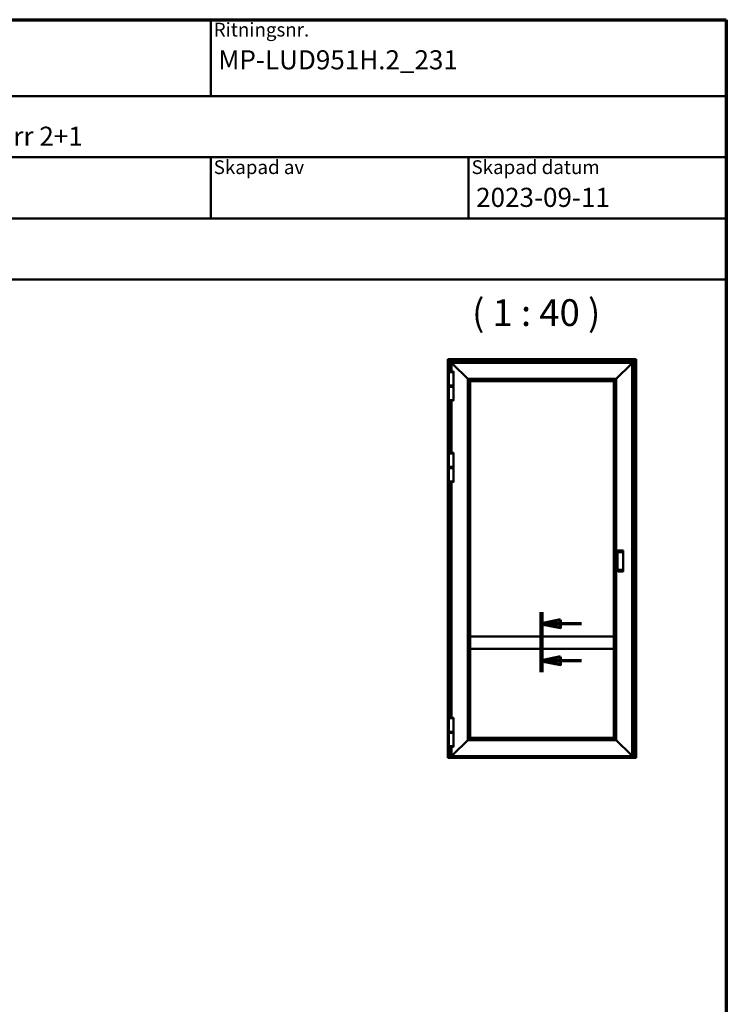
# Model space of a CAD drawing. Units: millimetres. Extents: x 13 to 405, y -584 to 287.
# Drawn here: x 108 to 200, y -436 to -307 of the extents above; entities that cross this region are included whole.
import ezdxf
from ezdxf.enums import TextEntityAlignment as Align

# ---------------------------------------------------------------- set-up
doc = ezdxf.new("R2018")
doc.units = ezdxf.units.MM
doc.linetypes.add('CHAIN', pattern=[0.35429999999999995, 0.2362, -0.0295, 0.0591, -0.0295])
for name, color, linetype, lineweight in [('Border (ISO)', 8, 'Continuous', 70), ('Section Line (ISO)', 3, 'CHAIN', 70), ('Symbol (ISO)', 3, 'Continuous', 25), ('Title (ISO)', 8, 'Continuous', 50), ('Visible (ISO)', 7, 'Continuous', 50)]:
    doc.layers.add(name, color=color, linetype=linetype, lineweight=lineweight)
doc.styles.add('Note Text (ISO)', font='tahoma.ttf')
doc.styles.get("Standard").update_dxf_attribs({"font": 'calibri.ttf'})

# ---------------------------------------------------------------- blocks, each defined once
blk = doc.blocks.new('Borders LEIAB A4 Border')
at = {"layer": 'Border (ISO)'}
for p, q in [((14.99999999999995, 287), (200, 287)), ((200, 287), (200, 10))]:
    blk.add_line(p, q, dxfattribs=at)
blk = doc.blocks.new('Title Blocks LEIAB A4 sv2')
at = {"layer": 'Title (ISO)'}
for p, q in [((17.74257877965449, 204.7452215911035), (202.7425787796545, 204.7452215911035)), ((135.2425787796545, 204.7452215911035), (135.2425787796545, 194.7452215911035)), ((202.7425787796545, 204.7452215911035), (202.7425787796545, 170.7452215911035)), ((202.7425787796545, 194.7452215911035), (17.7425787796545, 194.7452215911035)), ((202.7425787796545, 186.7452215911035), (17.7425787796545, 186.7452215911035)), ((135.2425787796545, 186.7452215911035), (135.2425787796545, 178.7452215911035)), ((168.9925787796545, 186.7452215911035), (168.9925787796545, 178.7452215911035)), ((202.7425787796545, 178.7452215911035), (17.7425787796545, 178.7452215911035)), ((202.7425787796545, 170.7452215911035), (17.7425787796545, 170.7452215911035))]:
    blk.add_line(p, q, dxfattribs=at)
at = {"layer": 'Title (ISO)', "color": 8, "true_color": 0x808080, "char_height": 1.800000071525574, "attachment_point": 1, "style": 'Note Text (ISO)'}
for s, insert in [('\\fTahoma|b0|i0;{\\H1.8000;Ritningsnr.}', (135.6425787796545, 204.3452215911035)), ('\\fTahoma|b0|i0;{\\H1.8000;Skapad av}', (135.6425787796545, 186.3452215911036)), ('\\fTahoma|b0|i0;{\\H1.8000;Skapad datum}', (169.3925787796545, 186.3452215911036))]:
    blk.add_mtext(s, dxfattribs=dict(at, insert=insert))
at = {"layer": 'Title (ISO)', "lineweight": 30, "flags": 104}
for tag, p in [('FILENAME', (68.7425787796545, 200.7452215911035)), ('TITLE', (136.2425787796545, 200.7452215911035)), ('Sheet_Size', (18.7425787796545, 190.7452215911035)), ('Initial_View_Scale', (33.74257877965449, 190.7452215911035)), ('Sheet_Number', (48.74257877965449, 190.7452215911035)), ('<Beskrivning>', (68.7425787796545, 190.7452215911035)), ('<Produktnamn>', (68.7425787796545, 182.7452215911035)), ('CREATION_DATE', (169.9925787796545, 182.7452215911035)), ('REVISION_NUMBER', (18.7425787796545, 174.7452215911035)), ('STATUS', (33.74257877965449, 174.7452215911035))]:
    blk.add_attdef(tag, text='', height=2.5, dxfattribs=at).set_placement(p, align=Align.TOP_LEFT)
blk = doc.blocks.new('2dTransSection5')
at = {"layer": 'Section Line (ISO)', "linetype": 'Continuous'}
for p, q in [((175.810068640707, 209.4451536276564), (175.810068640707, 201.6142078602155)), ((178.310068640707, 208.4451536276564), (175.810068640707, 207.9451536276564)), ((178.310068640707, 207.9451536276564), (175.810068640707, 207.9451536276564)), ((175.810068640707, 207.9451536276564), (178.310068640707, 207.4451536276564)), ((178.310068640707, 207.4451536276564), (178.310068640707, 208.4451536276564)), ((181.0302218951622, 207.9451536276564), (178.310068640707, 207.9451536276564)), ((178.310068640707, 203.6142078602155), (175.810068640707, 203.1142078602155)), ((178.310068640707, 202.6142078602156), (178.310068640707, 203.6142078602155)), ((178.310068640707, 203.1142078602156), (175.810068640707, 203.1142078602155)), ((175.810068640707, 203.1142078602155), (178.310068640707, 202.6142078602156)), ((181.0302218951622, 203.1142078602156), (178.310068640707, 203.1142078602156))]:
    blk.add_line(p, q, dxfattribs=at)
at = {"layer": 'Section Line (ISO)', "linetype": 'Continuous', "lineweight": 140}
blk.add_line((175.810068640707, 209.4451536276564), (175.810068640707, 201.6142078602155), dxfattribs=at)
at = {"layer": 'Section Line (ISO)', "linetype": 'Continuous', "flags": 128}
for points in [[(178.3100686647667, 208.4451538080607), (175.8100686424149, 207.9451538080607), (178.3100686647667, 207.4451538080607), (178.3100686647667, 208.4451538080607)], [(178.3100686647667, 203.6142078394328), (175.8100686424149, 203.1142078394328), (178.3100686647667, 202.6142078394328), (178.3100686647667, 203.6142078394328)]]:
    blk.add_lwpolyline(points, dxfattribs=at)
at = {"layer": 'Section Line (ISO)'}
for points in [[(178.3100686647667, 208.4451538080607), (175.8100686424149, 207.9451538080607), (178.3100686647667, 207.4451538080607), (178.3100686647667, 208.4451538080607)], [(178.3100686647667, 203.6142078394328), (175.8100686424149, 203.1142078394328), (178.3100686647667, 202.6142078394328), (178.3100686647667, 203.6142078394328)]]:
    blk.add_solid(points, dxfattribs=at)

msp = doc.modelspace()

# ---------------------------------------------------------------- linework, layer by layer
at = {"layer": 'Visible (ISO)'}
for p, q in [((163.5816577010471, -351.4280879855551), (163.5585462288653, -351.4049765133734)), ((163.5585462288653, -351.4049765133734), (188.1835462288649, -351.4049765133734)), ((163.5585462288653, -403.4764466622657), (163.5585462288653, -351.4049765133734)), ((163.5585462288653, -351.4049765133732), (163.5816577010471, -351.4280879855551)), ((163.5816577010471, -351.4280879855551), (163.6510462288653, -351.4974765133732)), ((163.6510462288654, -351.4974765133733), (163.5816577010471, -351.4280879855551)), ((163.6635462288653, -351.5099765133733), (163.6510462288653, -351.4974765133733)), ((188.0910462288649, -351.4974765133733), (163.6510462288653, -351.4974765133733)), ((163.6510462288654, -351.4974765133733), (163.6510462288653, -403.503909775311)), ((163.6510462288654, -351.4974765133733), (163.6635462288654, -351.5099765133733)), ((163.6635462288653, -351.5099765133733), (163.9135462288653, -351.7599765133733)), ((163.9135462288653, -351.7599765133733), (163.6635462288654, -351.5099765133733)), ((163.9260462288653, -351.7724765133733), (163.9135462288653, -351.7599765133733)), ((163.9135462288653, -351.7599765133733), (163.9260462288653, -351.7724765133733)), ((187.8285462288648, -351.7599765133733), (187.8160462288648, -351.7724765133733)), ((187.8160462288649, -351.7724765133733), (187.8285462288649, -351.7599765133734)), ((187.8285462288648, -351.7599765133733), (188.0785462288649, -351.5099765133733)), ((188.0785462288649, -351.5099765133734), (187.8285462288649, -351.7599765133734)), ((188.0910462288649, -351.4974765133733), (188.0785462288649, -351.5099765133733)), ((188.0785462288649, -351.5099765133734), (188.0910462288649, -351.4974765133733)), ((188.091046228865, -351.4974765133732), (188.1604347566831, -351.4280879855551)), ((188.1604347566831, -351.4280879855551), (188.0910462288649, -351.4974765133733)), ((188.091046228865, -403.5039097753109), (188.0910462288649, -351.4974765133733)), ((188.1835462288649, -351.4049765133734), (188.1604347566831, -351.4280879855551)), ((188.1604347566831, -351.4280879855551), (188.1835462288649, -351.4049765133734)), ((188.1835462288649, -351.4049765133734), (188.183546228865, -403.4764466622656)), ((163.9260462288653, -351.7724765133733), (163.9385462288653, -351.7849765133734)), ((163.9260462288653, -351.7724765133733), (187.8160462288648, -351.7724765133733)), ((163.9260462288653, -353.041925007986), (163.9260462288653, -351.7724765133733)), ((163.9385462288653, -351.7849765133734), (163.9260462288653, -351.7724765133733)), ((163.9385462288653, -351.7849765133734), (164.0460462288656, -351.8924765133735)), ((164.0460462288653, -351.8924765133733), (163.9385462288653, -351.7849765133734)), ((164.0585462288653, -351.9049749379718), (164.0460462288653, -351.8924749379717)), ((164.0460462288653, -351.8924749379717), (187.6960462288652, -351.8924749379717)), ((164.0460462288653, -351.8924749379717), (164.0585462288653, -351.9049749379718)), ((164.0460462288653, -353.0415820990523), (164.0460462288653, -351.8924749379717)), ((164.0585462288653, -351.9049749379716), (164.1758685593356, -352.0222972684421)), ((164.1758685593356, -352.0222972684421), (164.0585462288653, -351.9049749379718)), ((164.1758685593356, -352.0222972684421), (164.1847073941005, -352.0311361032068)), ((164.1847073941005, -352.0311361032068), (164.1758685593356, -352.0222972684421)), ((164.1847073941005, -352.0311361032068), (164.2048850636301, -352.0513137727365)), ((164.2048850636301, -352.0513137727366), (164.1847073941005, -352.0311361032068)), ((164.213723898395, -352.0601526075014), (164.2048850636301, -352.0513137727365)), ((164.2048850636301, -352.0513137727366), (164.213723898395, -352.0601526075014)), ((164.213723898395, -352.0601526075014), (166.1672962288653, -354.0137249379717)), ((166.1672962288653, -354.0137249379717), (164.213723898395, -352.0601526075014)), ((185.5747962288652, -354.0137249379717), (187.5283685593356, -352.0601526075014)), ((187.5283685593355, -352.0601526075015), (185.5747962288652, -354.0137249379719)), ((187.5372073941004, -352.0513137727365), (187.5283685593356, -352.0601526075014)), ((187.5283685593355, -352.0601526075015), (187.5372073941003, -352.0513137727367)), ((187.5372073941004, -352.0513137727365), (187.5573850636301, -352.0311361032068)), ((187.55738506363, -352.0311361032071), (187.5372073941003, -352.0513137727367)), ((187.5573850636301, -352.0311361032068), (187.5662238983949, -352.0222972684421)), ((187.5662238983948, -352.0222972684422), (187.55738506363, -352.0311361032071)), ((187.5662238983949, -352.0222972684421), (187.6835462288653, -351.9049749379716)), ((187.6835462288651, -351.9049749379719), (187.5662238983948, -352.0222972684422)), ((187.6960462288652, -351.8924749379717), (187.6835462288653, -351.9049749379716)), ((187.6835462288651, -351.9049749379719), (187.6960462288651, -351.8924749379718)), ((187.696046228865, -351.8924765133732), (187.8035462288649, -351.7849765133734)), ((187.8035462288649, -351.7849765133734), (187.6960462288652, -351.8924765133731)), ((187.6960462288651, -351.8924749379718), (187.6960462288653, -403.3924749379716)), ((187.8035462288649, -351.7849765133734), (187.8160462288648, -351.7724765133733)), ((187.8160462288649, -351.7724765133734), (187.8035462288649, -351.7849765133734)), ((187.8160462288649, -351.7724765133733), (187.816046228865, -403.5039097753109)), ((164.2972962288653, -353.1099749379717), (163.6947962288653, -353.1099749379717)), ((163.6947962288653, -354.8599749379717), (163.6947962288653, -353.1099749379717)), ((163.6972962288653, -353.1099749379717), (163.6972962288653, -353.0654923263486)), ((164.2810462288653, -353.9580491139361), (164.2810462288653, -353.9479941574905)), ((164.2810462288653, -354.0119007620073), (164.2810462288653, -353.9580491139361)), ((164.2810462288653, -354.0219557184529), (164.2810462288653, -354.0119007620074)), ((164.2947962288653, -353.1099749379717), (164.2947962288653, -353.0654923263486)), ((164.2972962288653, -353.8805999379717), (164.2972962288653, -353.1099749379717)), ((164.2972962288653, -354.8599749379717), (164.2972962288653, -354.0893499379717)), ((166.1672962288653, -354.0137249379717), (166.1772962288653, -354.0237249379717)), ((166.1672962288653, -354.0137249379717), (185.5747962288652, -354.0137249379717)), ((166.1772962288653, -354.0237249379717), (166.1672962288653, -354.0137249379717)), ((166.1672962288654, -401.2712249379717), (166.1672962288653, -354.0137249379717)), ((166.1772962288653, -354.0237249379717), (166.1872962288653, -354.0337249379717)), ((166.1772962288653, -354.0237249379717), (185.5647962288652, -354.0237249379717)), ((166.1872962288653, -354.0337249379717), (166.1772962288653, -354.0237249379717)), ((166.1772962288654, -401.2612249379717), (166.1772962288653, -354.0237249379717)), ((166.1872962288653, -354.0337249379717), (166.4460462288653, -354.2924749379717)), ((166.1872962288653, -354.0337249379717), (185.5547962288653, -354.0337249379717)), ((166.4460462288653, -354.2924749379717), (166.1872962288653, -354.0337249379717)), ((166.1872962288654, -401.2512249379716), (166.1872962288653, -354.0337249379717)), ((166.4585462288653, -354.3049749379717), (166.4460462288653, -354.2924749379717)), ((166.4460462288653, -354.2924749379717), (166.4585462288653, -354.3049749379717)), ((166.4585462288653, -354.3049749379717), (185.2835462288653, -354.3049749379717)), ((166.4585462288654, -387.7316496204244), (166.4585462288653, -354.3049749379717)), ((185.2960462288653, -354.2924749379717), (185.2835462288653, -354.3049749379716)), ((185.2835462288652, -354.3049749379718), (185.2960462288652, -354.2924749379719)), ((185.2835462288652, -354.3049749379718), (185.2835462288653, -387.7316496204243)), ((185.2960462288653, -354.2924749379717), (185.5547962288653, -354.0337249379717)), ((185.5547962288652, -354.0337249379718), (185.2960462288652, -354.2924749379719)), ((185.5547962288653, -354.0337249379717), (185.5647962288652, -354.0237249379717)), ((185.5647962288652, -354.0237249379718), (185.5547962288652, -354.0337249379718)), ((185.5547962288652, -354.0337249379718), (185.5547962288654, -401.2512249379716)), ((185.5647962288652, -354.0237249379717), (185.5747962288652, -354.0137249379717)), ((185.5747962288652, -354.0137249379719), (185.5647962288652, -354.0237249379718)), ((185.5647962288652, -354.0237249379718), (185.5647962288653, -401.2612249379717)), ((185.5747962288652, -354.0137249379719), (185.5747962288654, -401.2712249379717)), ((163.6947962288653, -354.8599749379717), (164.2972962288653, -354.8599749379717)), ((164.2972962288653, -355.0299765133732), (163.6947962288654, -355.0299765133732)), ((163.6947962288654, -355.0299765133732), (163.6947962288654, -356.7799765133732)), ((163.6972962288653, -354.8599749379717), (163.6972962288653, -354.9249749379717)), ((163.6972962288653, -354.9249749379717), (164.2947962288653, -354.9249749379717)), ((163.7097962288653, -354.9374749379717), (163.6972962288653, -354.9249749379717)), ((163.7110462288653, -354.9524765133733), (163.6985462288653, -354.9649765133733)), ((164.2935462288654, -354.9649765133733), (163.6985462288653, -354.9649765133733)), ((163.6985462288653, -354.9649765133733), (163.6985462288653, -355.0174765133733)), ((163.6985462288653, -355.0174765133733), (164.2935462288654, -355.0174765133733)), ((163.7110462288653, -355.0299765133732), (163.6985462288653, -355.0174765133733)), ((164.2822962288653, -354.9374749379717), (163.7097962288653, -354.9374749379717)), ((163.7110462288653, -354.9524765133733), (164.2810462288654, -354.9524765133733)), ((163.9260462288653, -354.9524765133736), (163.9260462288653, -354.937474937972)), ((164.0460462288653, -354.9524765133733), (164.0460462288653, -354.9374749379717)), ((164.2810462288654, -354.9524765133733), (164.2935462288654, -354.9649765133733)), ((164.2810462288654, -355.0299765133732), (164.2935462288654, -355.0174765133733)), ((164.2822962288653, -354.9374749379717), (164.2947962288653, -354.9249749379717)), ((164.2935462288654, -354.9649765133733), (164.2935462288654, -355.0174765133733)), ((164.2947962288653, -354.8599749379717), (164.2947962288653, -354.9249749379717)), ((164.2972962288653, -355.0299765133732), (164.2972962288653, -356.7799765133732)), ((163.6947962288654, -356.7799765133732), (164.2972962288653, -356.7799765133732)), ((163.6972962288653, -356.7799765133732), (163.6972962288653, -356.8244591249963)), ((163.9260462288653, -363.6919250079859), (163.9260462288653, -356.8480264433595)), ((164.0460462288653, -363.6915820990523), (164.0460462288653, -356.8483693522927)), ((164.2947962288654, -356.7799765133732), (164.2947962288654, -356.8244591249963)), ((164.2972962288653, -363.7599749379717), (163.6947962288654, -363.7599749379717)), ((163.6947962288654, -365.5099749379717), (163.6947962288653, -363.7599749379717)), ((163.6972962288653, -363.7599749379717), (163.6972962288653, -363.7154923263486)), ((164.2810462288654, -364.608049113936), (164.2810462288654, -364.5979941574905)), ((164.2810462288653, -364.6619007620073), (164.2810462288653, -364.608049113936)), ((164.2947962288654, -363.7599749379717), (164.2947962288654, -363.7154923263486)), ((164.2972962288653, -364.5305999379717), (164.2972962288653, -363.7599749379717)), ((163.6947962288654, -365.5099749379717), (164.2972962288653, -365.5099749379717)), ((164.2972962288653, -365.6799765133731), (163.6947962288654, -365.6799765133731)), ((163.6947962288654, -365.6799765133731), (163.6947962288654, -367.4299765133731)), ((163.6972962288653, -365.5099749379717), (163.6972962288653, -365.5749749379717)), ((163.6972962288653, -365.5749749379717), (164.2947962288654, -365.5749749379717)), ((163.7097962288653, -365.5874749379716), (163.6972962288653, -365.5749749379717)), ((163.7110462288653, -365.6024765133731), (163.6985462288653, -365.6149765133732)), ((164.2935462288654, -365.6149765133732), (163.6985462288653, -365.6149765133732)), ((163.6985462288653, -365.6149765133732), (163.6985462288653, -365.6674765133732)), ((163.6985462288653, -365.6674765133732), (164.2935462288654, -365.6674765133732)), ((163.7110462288653, -365.6799765133732), (163.6985462288653, -365.6674765133732)), ((164.2822962288653, -365.5874749379716), (163.7097962288653, -365.5874749379716)), ((163.7110462288653, -365.6024765133731), (164.2810462288654, -365.6024765133731)), ((163.9260462288653, -365.6024765133733), (163.9260462288653, -365.5874749379719)), ((164.0460462288653, -365.6024765133731), (164.0460462288653, -365.5874749379717)), ((164.2810462288654, -364.6719557184529), (164.2810462288654, -364.6619007620074)), ((164.2810462288654, -365.6024765133731), (164.2935462288654, -365.6149765133732)), ((164.2810462288654, -365.6799765133732), (164.2935462288654, -365.6674765133732)), ((164.2822962288653, -365.5874749379716), (164.2947962288654, -365.5749749379717)), ((164.2935462288654, -365.6149765133732), (164.2935462288654, -365.6674765133732)), ((164.2947962288654, -365.5099749379717), (164.2947962288654, -365.5749749379717)), ((164.2972962288653, -365.5099749379717), (164.2972962288653, -364.7393499379717)), ((164.2972962288653, -365.6799765133731), (164.2972962288653, -367.4299765133731)), ((163.6947962288654, -367.4299765133731), (164.2972962288653, -367.4299765133731)), ((163.6972962288653, -367.4299765133731), (163.6972962288653, -367.4744591249961)), ((163.9260462288653, -398.3569250079854), (163.9260462288653, -367.4980264433593)), ((164.0460462288654, -398.3565820990522), (164.0460462288653, -367.4983693522925)), ((164.2947962288654, -367.4299765133731), (164.2947962288654, -367.4744591249961)), ((185.7435462288653, -376.6889844282223), (185.7435462288653, -376.7014844282224)), ((185.7435462288653, -378.958465447721), (185.7435462288653, -376.7014844282224)), ((185.809751805529, -376.6764844282224), (186.1810462288653, -376.6764844282224)), ((185.8185462288653, -376.4723177615556), (185.8185462288653, -376.4848177615557)), ((185.8185462288653, -376.6764844282224), (185.8185462288653, -376.4848177615557)), ((186.4810462288652, -376.4598177615557), (185.8310462288653, -376.4598177615557)), ((186.3935462288652, -376.518151094889), (186.3935462288652, -376.6139844282223)), ((186.4935462288653, -376.6139844282223), (186.4935462288653, -376.4723177615556)), ((186.4935462288653, -379.045965447721), (186.4935462288653, -376.6139844282223)), ((185.7435462288653, -378.958465447721), (185.7435462288653, -378.970965447721)), ((186.1810462288653, -378.983465447721), (185.809751805529, -378.983465447721)), ((185.8185462288653, -379.1751321143876), (185.8185462288653, -378.983465447721)), ((185.8185462288653, -379.1751321143876), (185.8185462288653, -379.1876321143877)), ((186.4810462288653, -379.2001321143877), (185.8310462288653, -379.2001321143877)), ((186.3935462288652, -379.045965447721), (186.3935462288652, -379.1417987810543)), ((186.4935462288653, -379.1876321143877), (186.4935462288653, -379.045965447721)), ((185.2835462288653, -387.7299749379717), (166.4585462288654, -387.7299749379717)), ((166.4585462288654, -387.7424749379716), (166.4585462288654, -387.7316496204244)), ((166.4585462288654, -387.7424749379716), (166.4585462288654, -389.3174749379717)), ((185.2835462288653, -387.7316496204244), (185.2835462288653, -387.7424749379716)), ((185.2835462288653, -389.3174749379717), (185.2835462288653, -387.7424749379716)), ((166.4585462288654, -389.328300255519), (166.4585462288654, -389.3174749379717)), ((166.4585462288654, -400.9799749379717), (166.4585462288654, -389.328300255519)), ((185.2835462288653, -389.3299749379716), (166.4585462288654, -389.3299749379717)), ((185.2835462288653, -389.3174749379717), (185.2835462288653, -389.328300255519)), ((185.2835462288653, -389.3283002555189), (185.2835462288653, -400.9799749379717)), ((164.2972962288654, -398.4249749379716), (163.6947962288654, -398.4249749379716)), ((163.6947962288654, -400.1749749379716), (163.6947962288654, -398.4249749379716)), ((163.6972962288654, -398.4249749379716), (163.6972962288654, -398.3804923263486)), ((164.2810462288654, -399.273049113936), (164.2810462288654, -399.2629941574904)), ((164.2810462288654, -399.3269007620073), (164.2810462288654, -399.273049113936)), ((164.2810462288654, -399.3369557184529), (164.2810462288654, -399.3269007620074)), ((164.2947962288654, -398.4249749379716), (164.2947962288654, -398.3804923263486)), ((164.2972962288654, -399.1955999379716), (164.2972962288654, -398.4249749379716)), ((164.2972962288654, -400.1749749379716), (164.2972962288654, -399.4043499379716)), ((163.6947962288654, -400.1749749379716), (164.2972962288654, -400.1749749379716)), ((164.2972962288654, -400.3299749379717), (163.6947962288655, -400.3299749379717)), ((163.6947962288655, -400.3299749379717), (163.6947962288655, -402.0799749379716)), ((163.6972962288654, -400.1749749379716), (163.6972962288654, -400.2399749379717)), ((163.6972962288654, -400.2399749379717), (164.2947962288654, -400.2399749379717)), ((163.7097962288654, -400.2524749379716), (163.6972962288654, -400.2399749379717)), ((163.7110462288654, -400.2524749379716), (163.6985462288654, -400.2649749379717)), ((164.2935462288654, -400.2649749379717), (163.6985462288654, -400.2649749379717)), ((163.6985462288654, -400.2649749379717), (163.6985462288654, -400.3174749379717)), ((163.6985462288654, -400.3174749379717), (164.2935462288654, -400.3174749379717)), ((163.7110462288654, -400.3299749379717), (163.6985462288654, -400.3174749379717)), ((164.2822962288654, -400.2524749379716), (163.7097962288654, -400.2524749379716)), ((164.2810462288654, -400.2524749379716), (164.2935462288654, -400.2649749379717)), ((164.2810462288654, -400.3299749379717), (164.2935462288654, -400.3174749379717)), ((164.2822962288654, -400.2524749379716), (164.2947962288654, -400.2399749379717)), ((164.2935462288654, -400.2649749379717), (164.2935462288654, -400.3174749379717)), ((164.2947962288654, -400.1749749379716), (164.2947962288654, -400.2399749379717)), ((164.2972962288654, -400.3299749379717), (164.2972962288654, -402.0799749379716)), ((166.1672962288654, -401.2712249379717), (164.2137238983951, -403.2247972684419)), ((164.2137238983951, -403.2247972684419), (166.1672962288654, -401.2712249379717)), ((166.1772962288655, -401.2612249379717), (166.1672962288654, -401.2712249379717)), ((166.1672962288654, -401.2712249379717), (166.1772962288654, -401.2612249379717)), ((185.5747962288654, -401.2712249379717), (166.1672962288654, -401.2712249379717)), ((166.1872962288655, -401.2512249379716), (166.1772962288655, -401.2612249379717)), ((166.1772962288654, -401.2612249379717), (166.1872962288654, -401.2512249379716)), ((185.5647962288654, -401.2612249379716), (166.1772962288655, -401.2612249379717)), ((166.4460462288654, -400.9924749379716), (166.1872962288655, -401.2512249379716)), ((166.1872962288654, -401.2512249379716), (166.4460462288654, -400.9924749379716)), ((185.5547962288654, -401.2512249379716), (166.1872962288655, -401.2512249379716)), ((166.4460462288654, -400.9924749379716), (166.4585462288654, -400.9799749379717)), ((166.4585462288654, -400.9799749379717), (166.4460462288654, -400.9924749379716)), ((185.2835462288653, -400.9799749379716), (166.4585462288654, -400.9799749379717)), ((185.2835462288654, -400.9799749379717), (185.2960462288654, -400.9924749379716)), ((185.2960462288653, -400.9924749379716), (185.2835462288653, -400.9799749379717)), ((185.5547962288654, -401.2512249379716), (185.2960462288654, -400.9924749379716)), ((185.2960462288653, -400.9924749379716), (185.5547962288654, -401.2512249379716)), ((185.5647962288654, -401.2612249379716), (185.5547962288654, -401.2512249379716)), ((185.5547962288654, -401.2512249379716), (185.5647962288653, -401.2612249379717)), ((185.5747962288654, -401.2712249379717), (185.5647962288654, -401.2612249379716)), ((185.5647962288653, -401.2612249379717), (185.5747962288654, -401.2712249379717)), ((187.5283685593357, -403.2247972684419), (185.5747962288654, -401.2712249379717)), ((185.5747962288654, -401.2712249379717), (187.5283685593357, -403.2247972684419)), ((163.6947962288655, -402.0799749379716), (164.2972962288654, -402.0799749379716)), ((163.6972962288654, -402.0799749379716), (163.6972962288654, -402.1244575495946)), ((163.9260462288653, -403.503909775311), (163.9260462288653, -402.1480248679573)), ((164.0460462288654, -403.3924749379716), (164.0460462288654, -402.148367776891)), ((164.1758685593358, -403.2626526075013), (164.0585462288655, -403.3799749379717)), ((164.0585462288654, -403.3799749379717), (164.1758685593358, -403.2626526075013)), ((164.1847073941006, -403.2538137727365), (164.1758685593358, -403.2626526075013)), ((164.1758685593358, -403.2626526075013), (164.1847073941006, -403.2538137727365)), ((164.2048850636303, -403.2336361032068), (164.1847073941006, -403.2538137727365)), ((164.1847073941006, -403.2538137727365), (164.2048850636303, -403.2336361032068)), ((164.2048850636303, -403.2336361032068), (164.2137238983951, -403.2247972684419)), ((164.2137238983951, -403.2247972684419), (164.2048850636303, -403.2336361032068)), ((164.2947962288654, -402.0799749379716), (164.2947962288654, -402.1244575495946)), ((187.5283685593357, -403.2247972684419), (187.5372073941005, -403.2336361032068)), ((187.5372073941005, -403.2336361032068), (187.5283685593357, -403.2247972684419)), ((187.5573850636302, -403.2538137727365), (187.5372073941005, -403.2336361032068)), ((187.5372073941005, -403.2336361032068), (187.5573850636301, -403.2538137727365)), ((187.566223898395, -403.2626526075013), (187.5573850636302, -403.2538137727365)), ((187.5573850636301, -403.2538137727365), (187.566223898395, -403.2626526075013)), ((187.6835462288654, -403.3799749379717), (187.566223898395, -403.2626526075013)), ((187.566223898395, -403.2626526075013), (187.6835462288653, -403.3799749379717)), ((163.5585462288654, -403.4799749379716), (163.5585462288654, -403.476446662266)), ((163.5585462288654, -403.4799749379716), (163.5585462288654, -403.4924749379716)), ((163.5585462288654, -403.5049749379717), (163.5585462288654, -403.4924749379716)), ((163.5585462288654, -403.4924749379716), (163.6510462288653, -403.4924749379716)), ((163.5585462288654, -403.5299749379716), (163.5585462288654, -403.5049749379717)), ((163.5585462288654, -403.5424749379716), (163.5585462288654, -403.5299749379716)), ((163.5585462288654, -403.5424749379716), (163.5585462288654, -403.5549749379716)), ((163.5585462288654, -403.5424749379716), (188.1835462288649, -403.5424749379717)), ((163.5585462288654, -403.5674749379717), (163.5585462288654, -403.5549749379716)), ((163.5585462288654, -403.5674749379717), (163.5585462288654, -403.5799749379716)), ((163.5585462288654, -403.5799749379716), (188.1835462288649, -403.5799749379717)), ((163.5816577010471, -403.4810668991021), (163.6510462288653, -403.4820411720927)), ((163.9135462288653, -403.5062265133726), (163.6635462288654, -403.5062265133726)), ((163.9260462288653, -403.4924749379716), (187.8160462288644, -403.4924749379717)), ((163.9385462288653, -403.4608184473644), (164.2960462288653, -403.4608184473644)), ((164.0460462288655, -403.3924749379716), (164.0585462288655, -403.3799749379717)), ((164.0585462288654, -403.3799749379717), (164.0460462288654, -403.3924749379716)), ((187.6960462288654, -403.3924749379716), (164.0460462288655, -403.3924749379716)), ((164.3085462288653, -403.4585017093028), (164.3085462288653, -403.3924749379713)), ((164.3085462288653, -403.4342051406717), (187.4335462288645, -403.4342051406718)), ((187.433546228865, -403.3924749379713), (187.433546228865, -403.4585017093027)), ((187.446046228865, -403.4608184473644), (187.803546228865, -403.4608184473644)), ((187.6835462288654, -403.3799749379717), (187.6960462288654, -403.3924749379716)), ((187.6960462288653, -403.3924749379716), (187.6835462288653, -403.3799749379717)), ((188.078546228865, -403.5062265133725), (187.828546228865, -403.5062265133725)), ((188.091046228865, -403.4820411720927), (188.1604347566832, -403.4810668991021)), ((188.0910462288644, -403.4924749379717), (188.1835462288649, -403.4924749379717)), ((188.1835462288649, -403.4764466622661), (188.1835462288649, -403.4799749379717)), ((188.1835462288649, -403.4924749379717), (188.1835462288649, -403.4799749379717)), ((188.1835462288649, -403.4924749379717), (188.1835462288649, -403.5049749379717)), ((188.1835462288649, -403.5049749379717), (188.1835462288649, -403.5299749379718)), ((188.1835462288649, -403.5299749379718), (188.1835462288649, -403.5424749379717)), ((188.1835462288649, -403.5549749379716), (188.1835462288649, -403.5424749379717)), ((188.1835462288649, -403.5549749379716), (188.1835462288649, -403.5674749379717)), ((188.1835462288649, -403.5799749379717), (188.1835462288649, -403.5674749379717))]:
    msp.add_line(p, q, dxfattribs=at)
for centre, radius, start, end in [((163.9960462288653, -356.5412249379717), 3.499999999999996, 85.2919316800403, 94.7080683199601), ((163.7097962288653, -353.0654923263486), 0.01249999999999998, 94.70806831992907, 180), ((164.2822962288653, -353.0654923263486), 0.01249999999999998, 0, 85.29193168007093), ((164.0549670576795, -353.9849749379717), 0.2524999999999997, 339.743370163938, 20.25662983606891), ((163.7097962288653, -356.8244591249963), 0.01249999999999982, 180, 265.2919316800709), ((163.9960462288653, -353.3487265133733), 3.499999999999951, 265.2919316800403, 274.708068319961), ((164.2822962288653, -356.8244591249963), 0.01249999999999982, 274.7080683199291, 0), ((163.7097962288653, -363.7154923263486), 0.01249999999999998, 94.70806831992907, 180), ((163.9960462288653, -367.1912249379717), 3.499999999999996, 85.2919316800403, 94.7080683199601), ((164.2822962288653, -363.7154923263486), 0.01249999999999998, 0, 85.29193168007093), ((164.0549670576795, -364.6349749379717), 0.2524999999999996, 339.743370163938, 20.25662983606891), ((163.7097962288653, -367.4744591249961), 0.01249999999999982, 180, 265.2919316800709), ((163.9960462288653, -363.9987265133731), 3.499999999999951, 265.2919316800395, 274.7080683199605), ((164.2822962288653, -367.4744591249961), 0.01249999999999982, 274.7080683199291, 0), ((185.8310462288653, -376.4723177615556), 0.01250000000000019, 90, 180), ((186.4810462288652, -376.4723177615556), 0.01250000000000019, 0, 90), ((185.8310462288653, -379.1876321143877), 0.01250000000000019, 180, 270), ((186.4810462288653, -379.1876321143877), 0.01250000000000019, 270, 0), ((163.7097962288654, -398.3804923263486), 0.01249999999999998, 94.70806831992907, 180), ((163.9960462288654, -401.8562249379716), 3.499999999999996, 85.2919316800403, 94.7080683199601), ((164.2822962288654, -398.3804923263486), 0.01249999999999998, 0, 85.29193168007093), ((164.0549670576796, -399.2999749379716), 0.2524999999999997, 339.743370163938, 20.25662983606891), ((163.7097962288655, -402.1244575495946), 0.01249999999999982, 180, 265.2919316800709), ((163.9960462288655, -398.6487249379717), 3.499999999999951, 265.2919316800395, 274.7080683199605), ((164.2822962288654, -402.1244575495946), 0.01249999999999982, 274.7080683199291, 0)]:
    msp.add_arc(centre, radius, start, end, dxfattribs=at)
for centre, major_axis, ratio, start_param, end_param in [((163.5835462288654, -403.4764466622657), (-0.02499999999999948, 6.079028603777034e-17), 0.185339044931541, 0, 1.495183183557452), ((163.6635462288654, -403.503909775311), (-0.01249999999999976, 3.053113317719139e-17), 0.185339044931541, 0, 1.570796326794897), ((163.9135462288653, -403.503909775311), (-0.01249999999999982, 4.23428497843559e-17), 0.185339044931541, 1.570796326794897, 3.141592653589938), ((163.9385462288653, -403.463135185426), (0.01249999999999982, -3.053113317719154e-17), 0.185339044931541, 1.570796326794897, 3.141592653589786), ((164.2960462288653, -403.4585017093028), (-0.01249999999999971, 3.053113317719128e-17), 0.185339044931541, 1.570796326794897, 3.141592653589785), ((187.446046228865, -403.4585017093027), (-0.0124999999999997, 9.245490317459853e-18), 0.1853390449315357, -1.687538997430238e-14, 1.570796326794897), ((187.803546228865, -403.463135185426), (0.01249999999999981, -9.245490317459936e-18), 0.1853390449315357, 0, 1.570796326794897), ((187.828546228865, -403.5039097753109), (-0.01249999999999981, -2.566226289704093e-18), 0.1853390449315357, -1.70530256582424e-13, 1.570796326794897), ((188.078546228865, -403.5039097753109), (-0.01249999999999975, 9.24549031745989e-18), 0.1853390449315357, 1.570796326794897, 3.141592653589776), ((188.158546228865, -403.4764466622657), (-0.02499999999999946, 1.643170109485496e-17), 0.1853390449315357, 1.64640947003234, 3.141592653589762)]:
    msp.add_ellipse(centre, major_axis=major_axis, ratio=ratio, start_param=start_param, end_param=end_param, dxfattribs=at)
for points, knots in [([(164.2810462288653, -353.9479941574905), (164.2811817791016, -353.9469495116811), (164.2813221486475, -353.9459112677852), (164.283270559018, -353.932041144399), (164.2857886903941, -353.9203788915163), (164.2904411515495, -353.9019674744455), (164.2928915876398, -353.8939511944165), (164.2963408379979, -353.8832645284245), (164.2972962288653, -353.8805999379717), (164.2972962288653, -353.8805999379717)], [0.1459966711622169, 0.1459966711622169, 0.1459966711622169, 0.1459966711622169, 0.1587437535713649, 0.1587437535713649, 0.3174875071427297, 0.3174875071427297, 0.4761445366144077, 0.4761445366144077, 0.6348015660860856, 0.6348015660860856, 0.6348015660860856, 0.6348015660860856]), ([(164.2972962288653, -354.0893499379717), (164.2972962288653, -354.0893499379717), (164.2963408379979, -354.0866853475189), (164.2928915876398, -354.0759986815269), (164.2904411515495, -354.0679824014979), (164.2857886903941, -354.049570984427), (164.283270559018, -354.0379087315444), (164.2813221486475, -354.0240386081583), (164.2811817791016, -354.0230003642623), (164.2810462288653, -354.0219557184529)], [1.904404698258257, 1.904404698258257, 1.904404698258257, 1.904404698258257, 2.063061727729934, 2.063061727729934, 2.221718757201612, 2.221718757201612, 2.380462510772977, 2.380462510772977, 2.393209593182125, 2.393209593182125, 2.393209593182125, 2.393209593182125]), ([(164.2810462288654, -364.5979941574905), (164.2811817791017, -364.5969495116811), (164.2813221486475, -364.5959112677851), (164.283270559018, -364.5820411443989), (164.2857886903941, -364.5703788915163), (164.2904411515495, -364.5519674744455), (164.2928915876399, -364.5439511944165), (164.2963408379979, -364.5332645284245), (164.2972962288653, -364.5305999379717), (164.2972962288653, -364.5305999379717)], [0.1459966711622169, 0.1459966711622169, 0.1459966711622169, 0.1459966711622169, 0.1587437535713649, 0.1587437535713649, 0.3174875071427297, 0.3174875071427297, 0.4761445366144077, 0.4761445366144077, 0.6348015660860856, 0.6348015660860856, 0.6348015660860856, 0.6348015660860856]), ([(164.2972962288653, -364.7393499379717), (164.2972962288653, -364.7393499379717), (164.2963408379979, -364.7366853475189), (164.2928915876399, -364.7259986815268), (164.2904411515495, -364.7179824014979), (164.2857886903941, -364.699570984427), (164.283270559018, -364.6879087315444), (164.2813221486475, -364.6740386081582), (164.2811817791017, -364.6730003642622), (164.2810462288654, -364.6719557184529)], [1.904404698258257, 1.904404698258257, 1.904404698258257, 1.904404698258257, 2.063061727729934, 2.063061727729934, 2.221718757201612, 2.221718757201612, 2.380462510772977, 2.380462510772977, 2.393209593182125, 2.393209593182125, 2.393209593182125, 2.393209593182125]), ([(185.7435462288653, -376.6889844282223), (185.7435462288653, -376.6871281502166), (185.7439030491542, -376.6852860594914), (185.7451512042689, -376.6818786842417), (185.7460724533805, -376.6803687106813), (185.7483940078062, -376.6774237357235), (185.7498393467436, -376.6761918185028), (185.7538470138879, -376.6733764922863), (185.7564480263457, -376.6722395665176), (185.762897847789, -376.6700512414862), (185.7668889209087, -376.6692361150975), (185.7745050292241, -376.6683233138257), (185.7780400201511, -376.6681315296734), (185.7849528595902, -376.6681729148301), (185.7883269761421, -376.6683886285511), (185.7949849315792, -376.6692390834788), (185.7982486600433, -376.6698866296566), (185.8049534205401, -376.6718910998439), (185.8083180467876, -376.6732231622415), (185.8119262294028, -376.6760101351322), (185.8122112500211, -376.6762409702816), (185.8124952243151, -376.6764844282224)], [-1.570796326794892, -1.570796326794892, -1.570796326794892, -1.570796326794892, -1.449294493691245, -1.449294493691245, -1.31383528964167, -1.31383528964167, -1.127751165938699, -1.127751165938699, -0.7942458350213049, -0.7942458350213049, -0.3451608811793521, -0.3451608811793521, 0.01795819568074103, 0.01795819568074103, 0.3659450084687212, 0.3659450084687212, 0.7310923851410241, 0.7310923851410241, 1.16338803785415, 1.16338803785415, 1.200482250206008, 1.200482250206008, 1.200482250206008, 1.200482250206008]), ([(185.8060462288652, -376.6771258869967), (185.806072395743, -376.6771176123034), (185.8060985441454, -376.6771094097084), (185.8074447408168, -376.6766905515408), (185.8086548813156, -376.6764841912217), (185.8097520241962, -376.6764842814289)], [-0.09452861902161447, -0.09452861902161447, -0.09452861902161447, -0.09452861902161447, -0.09414009269598907, -0.09414009269598907, -0.0745118219729068, -0.0745118219729068, -0.0745118219729068, -0.0745118219729068]), ([(186.1810462288653, -376.6764844282224), (186.1920328712408, -376.6764844282224), (186.2030194382774, -376.6762105460102), (186.2247552969646, -376.6751210670294), (186.2355039872705, -376.6743044988216), (186.2565421630215, -376.672144658915), (186.2668289882511, -376.6707987705216), (186.2867065369022, -376.6676060867475), (186.2962918512004, -376.6657557956119), (186.3145078770424, -376.661598868719), (186.3231315805392, -376.6592889662582), (186.339146355576, -376.6542894409344), (186.3465328129136, -376.6515978726681), (186.3597953185928, -376.6459633792272), (186.365675999221, -376.6430199878368), (186.3757069073987, -376.6370834798282), (186.3798744885309, -376.6340896198067), (186.3864453931467, -376.6283145946141), (186.3888502692833, -376.6255382012038), (186.3927839291247, -376.6194793576297), (186.3935462288652, -376.6166485220839), (186.3935462288652, -376.6139844282223)], [-1.527654660647083e-18, -1.527654660647083e-18, -1.527654660647083e-18, -1.527654660647083e-18, 0.1492525001965611, 0.1492525001965611, 0.298769637882104, 0.298769637882104, 0.4490246910640076, 0.4490246910640076, 0.600318789423182, 0.600318789423182, 0.7526433791592123, 0.7526433791592123, 0.9055151391719668, 0.9055151391719668, 1.057850369731046, 1.057850369731046, 1.20828618950458, 1.20828618950458, 1.357668817869393, 1.357668817869393, 1.570796326794894, 1.570796326794894, 1.570796326794894, 1.570796326794894]), ([(185.8125020391909, -378.983465447721), (185.8116870774572, -378.9841660032629), (185.8108604812317, -378.9847606297513), (185.8071982640321, -378.9871239387256), (185.8043086993486, -378.9882585804164), (185.7975904832997, -378.9902514714005), (185.7936838132958, -378.990957500266), (185.7862042760265, -378.9917177011608), (185.7826961457822, -378.9918527387071), (185.7758278167993, -378.9917084400788), (185.7724703821736, -378.9914416470762), (185.7658307625583, -378.9904761227257), (185.7625750667848, -378.9897616051631), (185.7558239355829, -378.9875287153964), (185.7523732697825, -378.9860744467163), (185.7480614264147, -378.9820563155424), (185.7471464002664, -378.9810448253037), (185.7451462391502, -378.9780912885441), (185.7441362282509, -378.9758813594426), (185.7436114879234, -378.9725850474469), (185.7435462288653, -378.971775378576), (185.7435462288653, -378.970965447721)], [-1.200603601219336, -1.200603601219336, -1.200603601219336, -1.200603601219336, -1.094005962475574, -1.094005962475574, -0.727217890193874, -0.727217890193874, -0.2959573486383498, -0.2959573486383498, 0.06294457083435556, 0.06294457083435556, 0.4113657137931671, 0.4113657137931671, 0.7814976121771726, 0.7814976121771726, 1.22727932638895, 1.22727932638895, 1.34878120245203, 1.34878120245203, 1.51778267082776, 1.51778267082776, 1.570796326794889, 1.570796326794889, 1.570796326794889, 1.570796326794889]), ([(185.8060462288652, -378.9828239889466), (185.8060723957428, -378.9828322636399), (185.8060985441456, -378.9828404662349), (185.8073875385842, -378.9832415263921), (185.8086064210841, -378.9834655307596), (185.8097518027807, -378.9834654536126)], [-0.0004440666379343345, -0.0004440666379343345, -0.0004440666379343345, -0.0004440666379343345, 0, 0, 0.02146202071636504, 0.02146202071636504, 0.02146202071636504, 0.02146202071636504]), ([(186.3935462288653, -379.045965447721), (186.3935462288653, -379.0440019523125), (186.3931240485491, -379.0419930087347), (186.3908475667713, -379.0372019619772), (186.3889464045756, -379.0344520083096), (186.3833342834074, -379.0286945640003), (186.3797127819103, -379.0257184231072), (186.370806799365, -379.0198001308246), (186.3655392412848, -379.0168566319461), (186.3534265348142, -379.0111368882219), (186.3465613638877, -379.0083619702115), (186.3314535447192, -379.0031321337552), (186.3232022229816, -379.0006786664201), (186.3055967239453, -378.9962040364099), (186.296244419687, -378.994181844975), (186.2767287443745, -378.9906377213862), (186.2665707921026, -378.9891126642704), (186.245721017384, -378.9865978031278), (186.2350336645174, -378.9856041926708), (186.2099937526656, -378.9839415381494), (186.1955201398278, -378.983465447721), (186.1810462288653, -378.983465447721)], [-1.570796326794896, -1.570796326794896, -1.570796326794896, -1.570796326794896, -1.413716694115406, -1.413716694115406, -1.256637061435917, -1.256637061435917, -1.105863402808954, -1.105863402808954, -0.9561213949728926, -0.9561213949728926, -0.8042836015540483, -0.8042836015540483, -0.6514423448567789, -0.6514423448567789, -0.4988512460659805, -0.4988512460659805, -0.3471962825178176, -0.3471962825178176, -0.1966267149625511, -0.1966267149625511, 1.367441559126585e-31, 1.367441559126585e-31, 1.367441559126585e-31, 1.367441559126585e-31]), ([(164.2810462288654, -399.2629941574904), (164.2811817791017, -399.2619495116811), (164.2813221486475, -399.2609112677852), (164.2832705590181, -399.2470411443989), (164.2857886903942, -399.2353788915163), (164.2904411515496, -399.2169674744454), (164.29289158764, -399.2089511944164), (164.2963408379979, -399.1982645284244), (164.2972962288654, -399.1955999379716), (164.2972962288654, -399.1955999379716)], [0.1459966711622169, 0.1459966711622169, 0.1459966711622169, 0.1459966711622169, 0.1587437535713649, 0.1587437535713649, 0.3174875071427297, 0.3174875071427297, 0.4761445366144077, 0.4761445366144077, 0.6348015660860856, 0.6348015660860856, 0.6348015660860856, 0.6348015660860856]), ([(164.2972962288654, -399.4043499379716), (164.2972962288654, -399.4043499379716), (164.2963408379979, -399.4016853475188), (164.29289158764, -399.3909986815268), (164.2904411515496, -399.3829824014978), (164.2857886903942, -399.364570984427), (164.2832705590181, -399.3529087315443), (164.2813221486475, -399.3390386081582), (164.2811817791017, -399.3380003642622), (164.2810462288654, -399.3369557184529)], [1.904404698258257, 1.904404698258257, 1.904404698258257, 1.904404698258257, 2.063061727729934, 2.063061727729934, 2.221718757201612, 2.221718757201612, 2.380462510772977, 2.380462510772977, 2.393209593182125, 2.393209593182125, 2.393209593182125, 2.393209593182125])]:
    msp.add_open_spline(points, degree=3, knots=knots, dxfattribs=at)

# ---------------------------------------------------------------- block references
msp.add_blockref('Borders LEIAB A4 Border', (4.973799150320701e-14, -594))
ref = msp.add_blockref('Title Blocks LEIAB A4 sv2', (-2.742578779654444, -511.7452215911035))
lines = msp.add_mtext('MP-LUD951H.2_231', dxfattribs={"layer": 'Title (ISO)', "insert": (133.5000000000001, -311.0000000000001), "char_height": 2.5, "attachment_point": 1})
ref.add_attrib('TITLE', '', (133.5000000000001, -311.0000000000001), dxfattribs={"flags": 104}).embed_mtext(lines)
lines = msp.add_mtext('2023-09-11', dxfattribs={"layer": 'Title (ISO)', "insert": (167.2500000000001, -328.9999999999999), "char_height": 2.5, "attachment_point": 1})
ref.add_attrib('CREATION_DATE', '', (167.2500000000001, -328.9999999999999), dxfattribs={"flags": 104}).embed_mtext(lines)
lines = msp.add_mtext('Stil utåtgående fönsterdörr 2+1', dxfattribs={"layer": 'Title (ISO)', "insert": (66.00000000000006, -321.0000000000001), "char_height": 2.5, "attachment_point": 1})
ref.add_attrib('<Beskrivning>', '', (66.00000000000006, -321.0000000000001), dxfattribs={"flags": 104}).embed_mtext(lines)
at = {"layer": 'Section Line (ISO)'}
msp.add_blockref('2dTransSection5', (4.973799150320701e-14, -594), dxfattribs=at)

# ---------------------------------------------------------------- texts
at = {"layer": 'Symbol (ISO)', "insert": (166.7217620910608, -348.1740094008769), "char_height": 3.499999940395355, "attachment_point": 7, "style": 'Note Text (ISO)'}
msp.add_mtext('( 1 : 40 )', dxfattribs=at)

doc.saveas('drawing.dxf')
